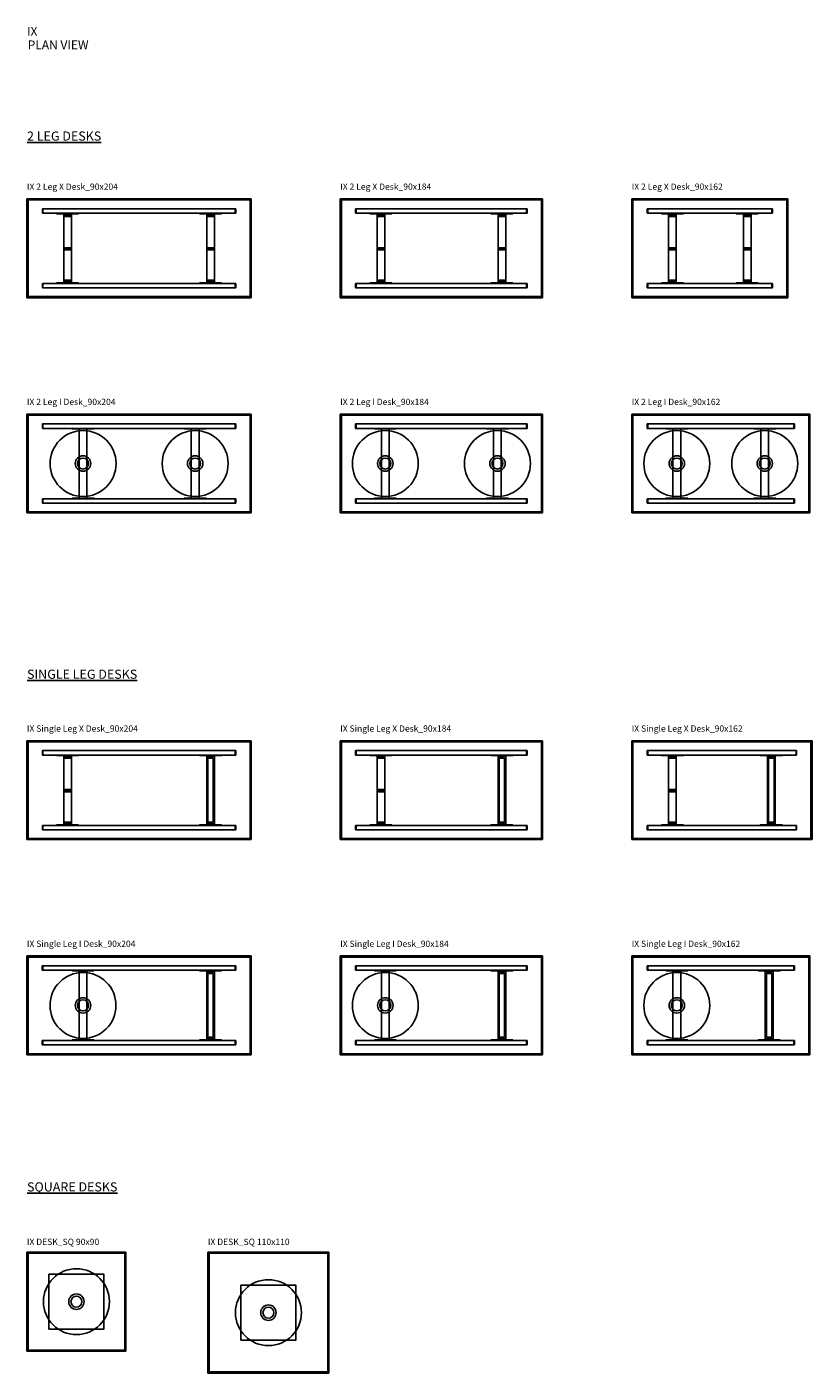
# Model space of a CAD drawing. Units: centimetres. Extents: x -646 to 6700, y -2283 to 1081.
# Drawn here: x 38 to 752, y -161 to 1065 of the extents above; entities that cross this region are included whole.
import ezdxf

# ---------------------------------------------------------------- set-up
doc = ezdxf.new("R2010")
doc.units = ezdxf.units.CM
for name, color, linetype in [('NURUS CODE', 7, 'Continuous'), ('NURUS FURNITURE', 7, 'Continuous'), ('NURUS TEXT', 7, 'Continuous')]:
    doc.layers.add(name, color=color, linetype=linetype)
doc.styles.add('ARIAL', font='arial.ttf')

# ---------------------------------------------------------------- blocks, each defined once
blk = doc.blocks.new('IX 2 Leg X Desk_90x204')
at = {"layer": 'NURUS FURNITURE'}
for p, q in [((-102, 90), (-102, 0)), ((102, 90), (-102, 90)), ((-102, 90), (-101, 89)), ((-101, 90), (-98.2, 90)), ((-101, 90), (-98.2, 90)), ((-101, 89), (-101, 1)), ((101, 89), (-101, 89)), ((102, 90), (101, 89)), ((101, 1), (101, 89)), ((102, 0), (102, 90)), ((-88, 81), (-88, 77)), ((-87.5, 81), (-88, 81)), ((-88, 77), (-87.5, 77)), ((-87.5, 77), (-87.5, 81)), ((-87.5, 81), (-87.5, 77)), ((87.5, 81), (-87.5, 81)), ((-87.5, 77), (87.5, 77)), ((-55, 77), (-75, 77)), ((-75, 77), (-75, 76.5)), ((-55, 77), (-75, 77)), ((-75, 77), (-75, 76.5)), ((-75, 76.5), (-55, 76.5)), ((-75, 76.5), (-55, 76.5)), ((-61.5, 77), (-68.5, 77)), ((-68.5, 77), (-68.5, 12.9)), ((-68.5, 75.5), (-68.5, 76.5)), ((-61.5, 75.5), (-68.5, 75.5)), ((-68.5, 75), (-68.5, 75.5)), ((-61.5, 75), (-68.5, 75)), ((-68.5, 74), (-68.5, 75)), ((-61.5, 74), (-68.5, 74)), ((-61.5, 12.9), (-61.5, 77)), ((-61.5, 76.5), (-61.5, 75.5)), ((-61.5, 75.5), (-61.5, 75)), ((-61.5, 75), (-61.5, 74)), ((-55, 76.5), (-55, 77)), ((-55, 76.5), (-55, 77)), ((75, 77), (55, 77)), ((55, 77), (55, 76.5)), ((75, 77), (55, 77)), ((55, 77), (55, 76.5)), ((55, 76.5), (75, 76.5)), ((55, 76.5), (75, 76.5)), ((68.5, 77), (61.5, 77)), ((61.5, 77), (61.5, 12.9)), ((61.5, 75.5), (61.5, 76.5)), ((68.5, 75.5), (61.5, 75.5)), ((61.5, 75), (61.5, 75.5)), ((68.5, 75), (61.5, 75)), ((61.5, 74), (61.5, 75)), ((68.5, 74), (61.5, 74)), ((68.5, 12.9), (68.5, 77)), ((68.5, 76.5), (68.5, 75.5)), ((68.5, 75.5), (68.5, 75)), ((68.5, 75), (68.5, 74)), ((75, 76.5), (75, 77)), ((75, 76.5), (75, 77)), ((87.5, 77), (87.5, 81)), ((87.5, 77), (87.5, 81)), ((87.5, 81), (88, 81)), ((88, 77), (87.5, 77)), ((88, 81), (88, 77)), ((-68.5, 45.5), (-61.5, 45.5)), ((-61.5, 44.5), (-68.5, 44.5)), ((-68.5, 43.5), (-61.5, 43.5)), ((61.5, 45.5), (68.5, 45.5)), ((68.5, 44.5), (61.5, 44.5)), ((61.5, 43.5), (68.5, 43.5)), ((-88, 13), (-88, 9)), ((-87.5, 13), (-88, 13)), ((-87.5, 9), (-87.5, 13)), ((-87.5, 13), (-87.5, 9)), ((87.5, 13), (-87.5, 13)), ((-75, 13), (-75, 13.5)), ((-75, 13.5), (-55, 13.5)), ((-75, 13), (-75, 13.5)), ((-75, 13.5), (-55, 13.5)), ((-55, 13), (-75, 13)), ((-55, 13), (-75, 13)), ((-68.5, 16), (-68.5, 15)), ((-61.5, 16), (-68.5, 16)), ((-61.5, 15), (-68.5, 15)), ((-68.5, 15), (-68.5, 14.5)), ((-61.5, 14.5), (-68.5, 14.5)), ((-68.5, 14.5), (-68.5, 13.5)), ((-68.5, 12.9), (-61.5, 12.9)), ((-61.5, 15), (-61.5, 16)), ((-61.5, 14.5), (-61.5, 15)), ((-61.5, 13.5), (-61.5, 14.5)), ((-55, 13.5), (-55, 13)), ((-55, 13.5), (-55, 13)), ((55, 13), (55, 13.5)), ((55, 13.5), (75, 13.5)), ((55, 13), (55, 13.5)), ((55, 13.5), (75, 13.5)), ((75, 13), (55, 13)), ((75, 13), (55, 13)), ((61.5, 16), (61.5, 15)), ((68.5, 16), (61.5, 16)), ((68.5, 15), (61.5, 15)), ((61.5, 15), (61.5, 14.5)), ((68.5, 14.5), (61.5, 14.5)), ((61.5, 14.5), (61.5, 13.5)), ((61.5, 12.9), (68.5, 12.9)), ((68.5, 15), (68.5, 16)), ((68.5, 14.5), (68.5, 15)), ((68.5, 13.5), (68.5, 14.5)), ((75, 13.5), (75, 13)), ((75, 13.5), (75, 13)), ((87.5, 9), (87.5, 13)), ((87.5, 9), (87.5, 13)), ((87.5, 13), (88, 13)), ((88, 13), (88, 9)), ((-102, 0), (-101, 1)), ((-102, 0), (102, 0)), ((-101, 1), (101, 1)), ((-88, 9), (-87.5, 9)), ((-87.5, 9), (87.5, 9)), ((88, 9), (87.5, 9)), ((101, 1), (102, 0))]:
    blk.add_line(p, q, dxfattribs=at)
blk = doc.blocks.new('IX 2 Leg X Desk_90x184')
at = {"layer": 'NURUS FURNITURE'}
for p, q in [((-92, 90), (-92, 0)), ((92, 90), (-92, 90)), ((-92, 90), (-91, 89)), ((-91, 90), (-88.2, 90)), ((-91, 90), (-88.2, 90)), ((-91, 89), (-91, 1)), ((91, 89), (-91, 89)), ((92, 90), (91, 89)), ((91, 1), (91, 89)), ((92, 0), (92, 90)), ((-78, 81), (-78, 77)), ((-77.5, 81), (-78, 81)), ((-78, 77), (-77.5, 77)), ((-77.5, 77), (-77.5, 81)), ((-77.5, 81), (-77.5, 77)), ((77.5, 81), (-77.5, 81)), ((-77.5, 77), (77.5, 77)), ((-45, 77), (-65, 77)), ((-65, 77), (-65, 76.5)), ((-45, 77), (-65, 77)), ((-65, 77), (-65, 76.5)), ((-65, 76.5), (-45, 76.5)), ((-65, 76.5), (-45, 76.5)), ((-51.5, 77), (-58.5, 77)), ((-58.5, 77), (-58.5, 12.9)), ((-58.5, 75.5), (-58.5, 76.5)), ((-51.5, 75.5), (-58.5, 75.5)), ((-58.5, 75), (-58.5, 75.5)), ((-51.5, 75), (-58.5, 75)), ((-58.5, 74), (-58.5, 75)), ((-51.5, 74), (-58.5, 74)), ((-51.5, 12.9), (-51.5, 77)), ((-51.5, 76.5), (-51.5, 75.5)), ((-51.5, 75.5), (-51.5, 75)), ((-51.5, 75), (-51.5, 74)), ((-45, 76.5), (-45, 77)), ((-45, 76.5), (-45, 77)), ((65, 77), (45, 77)), ((45, 77), (45, 76.5)), ((65, 77), (45, 77)), ((45, 77), (45, 76.5)), ((45, 76.5), (65, 76.5)), ((45, 76.5), (65, 76.5)), ((58.5, 77), (51.5, 77)), ((51.5, 77), (51.5, 12.9)), ((51.5, 75.5), (51.5, 76.5)), ((58.5, 75.5), (51.5, 75.5)), ((51.5, 75), (51.5, 75.5)), ((58.5, 75), (51.5, 75)), ((51.5, 74), (51.5, 75)), ((58.5, 74), (51.5, 74)), ((58.5, 12.9), (58.5, 77)), ((58.5, 76.5), (58.5, 75.5)), ((58.5, 75.5), (58.5, 75)), ((58.5, 75), (58.5, 74)), ((65, 76.5), (65, 77)), ((65, 76.5), (65, 77)), ((77.5, 77), (77.5, 81)), ((77.5, 77), (77.5, 81)), ((77.5, 81), (78, 81)), ((78, 77), (77.5, 77)), ((78, 81), (78, 77)), ((-58.5, 45.5), (-51.5, 45.5)), ((-51.5, 44.5), (-58.5, 44.5)), ((-58.5, 43.5), (-51.5, 43.5)), ((51.5, 45.5), (58.5, 45.5)), ((58.5, 44.5), (51.5, 44.5)), ((51.5, 43.5), (58.5, 43.5)), ((-78, 13), (-78, 9)), ((-77.5, 13), (-78, 13)), ((-77.5, 9), (-77.5, 13)), ((-77.5, 13), (-77.5, 9)), ((77.5, 13), (-77.5, 13)), ((-65, 13), (-65, 13.5)), ((-65, 13.5), (-45, 13.5)), ((-65, 13), (-65, 13.5)), ((-65, 13.5), (-45, 13.5)), ((-45, 13), (-65, 13)), ((-45, 13), (-65, 13)), ((-58.5, 16), (-58.5, 15)), ((-51.5, 16), (-58.5, 16)), ((-51.5, 15), (-58.5, 15)), ((-58.5, 15), (-58.5, 14.5)), ((-51.5, 14.5), (-58.5, 14.5)), ((-58.5, 14.5), (-58.5, 13.5)), ((-58.5, 12.9), (-51.5, 12.9)), ((-51.5, 15), (-51.5, 16)), ((-51.5, 14.5), (-51.5, 15)), ((-51.5, 13.5), (-51.5, 14.5)), ((-45, 13.5), (-45, 13)), ((-45, 13.5), (-45, 13)), ((45, 13), (45, 13.5)), ((45, 13.5), (65, 13.5)), ((45, 13), (45, 13.5)), ((45, 13.5), (65, 13.5)), ((65, 13), (45, 13)), ((65, 13), (45, 13)), ((51.5, 16), (51.5, 15)), ((58.5, 16), (51.5, 16)), ((58.5, 15), (51.5, 15)), ((51.5, 15), (51.5, 14.5)), ((58.5, 14.5), (51.5, 14.5)), ((51.5, 14.5), (51.5, 13.5)), ((51.5, 12.9), (58.5, 12.9)), ((58.5, 15), (58.5, 16)), ((58.5, 14.5), (58.5, 15)), ((58.5, 13.5), (58.5, 14.5)), ((65, 13.5), (65, 13)), ((65, 13.5), (65, 13)), ((77.5, 9), (77.5, 13)), ((77.5, 9), (77.5, 13)), ((77.5, 13), (78, 13)), ((78, 13), (78, 9)), ((-92, 0), (-91, 1)), ((-92, 0), (92, 0)), ((-91, 1), (91, 1)), ((-78, 9), (-77.5, 9)), ((-77.5, 9), (77.5, 9)), ((78, 9), (77.5, 9)), ((91, 1), (92, 0))]:
    blk.add_line(p, q, dxfattribs=at)
blk = doc.blocks.new('IX 2 Leg X Desk_90x162')
at = {"layer": 'NURUS FURNITURE'}
for p, q in [((-71, 90), (-71, 0)), ((71, 90), (-71, 90)), ((-71, 90), (-70, 89)), ((-70, 90), (-67.2, 90)), ((-70, 90), (-67.2, 90)), ((-70, 89), (-70, 1)), ((70, 89), (-70, 89)), ((71, 90), (70, 89)), ((70, 1), (70, 89)), ((71, 0), (71, 90)), ((-57, 81), (-57, 77)), ((-56.5, 81), (-57, 81)), ((-57, 77), (-56.5, 77)), ((-56.5, 77), (-56.5, 81)), ((-56.5, 81), (-56.5, 77)), ((56.5, 81), (-56.5, 81)), ((-56.5, 77), (56.5, 77)), ((-24, 77), (-44, 77)), ((-44, 77), (-44, 76.5)), ((-24, 77), (-44, 77)), ((-44, 77), (-44, 76.5)), ((-44, 76.5), (-24, 76.5)), ((-44, 76.5), (-24, 76.5)), ((-30.5, 77), (-37.5, 77)), ((-37.5, 77), (-37.5, 12.9)), ((-37.5, 75.5), (-37.5, 76.5)), ((-30.5, 75.5), (-37.5, 75.5)), ((-37.5, 75), (-37.5, 75.5)), ((-30.5, 75), (-37.5, 75)), ((-37.5, 74), (-37.5, 75)), ((-30.5, 74), (-37.5, 74)), ((-30.5, 12.9), (-30.5, 77)), ((-30.5, 76.5), (-30.5, 75.5)), ((-30.5, 75.5), (-30.5, 75)), ((-30.5, 75), (-30.5, 74)), ((-24, 76.5), (-24, 77)), ((-24, 76.5), (-24, 77)), ((44, 77), (24, 77)), ((24, 77), (24, 76.5)), ((44, 77), (24, 77)), ((24, 77), (24, 76.5)), ((24, 76.5), (44, 76.5)), ((24, 76.5), (44, 76.5)), ((37.5, 77), (30.5, 77)), ((30.5, 77), (30.5, 12.9)), ((30.5, 75.5), (30.5, 76.5)), ((37.5, 75.5), (30.5, 75.5)), ((30.5, 75), (30.5, 75.5)), ((37.5, 75), (30.5, 75)), ((30.5, 74), (30.5, 75)), ((37.5, 74), (30.5, 74)), ((37.5, 12.9), (37.5, 77)), ((37.5, 76.5), (37.5, 75.5)), ((37.5, 75.5), (37.5, 75)), ((37.5, 75), (37.5, 74)), ((44, 76.5), (44, 77)), ((44, 76.5), (44, 77)), ((56.5, 77), (56.5, 81)), ((56.5, 77), (56.5, 81)), ((56.5, 81), (57, 81)), ((57, 77), (56.5, 77)), ((57, 81), (57, 77)), ((-37.5, 45.5), (-30.5, 45.5)), ((-30.5, 44.5), (-37.5, 44.5)), ((-37.5, 43.5), (-30.5, 43.5)), ((30.5, 45.5), (37.5, 45.5)), ((37.5, 44.5), (30.5, 44.5)), ((30.5, 43.5), (37.5, 43.5)), ((-57, 13), (-57, 9)), ((-56.5, 13), (-57, 13)), ((-56.5, 9), (-56.5, 13)), ((-56.5, 13), (-56.5, 9)), ((56.5, 13), (-56.5, 13)), ((-44, 13), (-44, 13.5)), ((-44, 13.5), (-24, 13.5)), ((-44, 13), (-44, 13.5)), ((-44, 13.5), (-24, 13.5)), ((-24, 13), (-44, 13)), ((-24, 13), (-44, 13)), ((-37.5, 16), (-37.5, 15)), ((-30.5, 16), (-37.5, 16)), ((-30.5, 15), (-37.5, 15)), ((-37.5, 15), (-37.5, 14.5)), ((-30.5, 14.5), (-37.5, 14.5)), ((-37.5, 14.5), (-37.5, 13.5)), ((-37.5, 12.9), (-30.5, 12.9)), ((-30.5, 15), (-30.5, 16)), ((-30.5, 14.5), (-30.5, 15)), ((-30.5, 13.5), (-30.5, 14.5)), ((-24, 13.5), (-24, 13)), ((-24, 13.5), (-24, 13)), ((24, 13), (24, 13.5)), ((24, 13.5), (44, 13.5)), ((24, 13), (24, 13.5)), ((24, 13.5), (44, 13.5)), ((44, 13), (24, 13)), ((44, 13), (24, 13)), ((30.5, 16), (30.5, 15)), ((37.5, 16), (30.5, 16)), ((37.5, 15), (30.5, 15)), ((30.5, 15), (30.5, 14.5)), ((37.5, 14.5), (30.5, 14.5)), ((30.5, 14.5), (30.5, 13.5)), ((30.5, 12.9), (37.5, 12.9)), ((37.5, 15), (37.5, 16)), ((37.5, 14.5), (37.5, 15)), ((37.5, 13.5), (37.5, 14.5)), ((44, 13.5), (44, 13)), ((44, 13.5), (44, 13)), ((56.5, 9), (56.5, 13)), ((56.5, 9), (56.5, 13)), ((56.5, 13), (57, 13)), ((57, 13), (57, 9)), ((-71, 0), (-70, 1)), ((-71, 0), (71, 0)), ((-70, 1), (70, 1)), ((-57, 9), (-56.5, 9)), ((-56.5, 9), (56.5, 9)), ((57, 9), (56.5, 9)), ((70, 1), (71, 0))]:
    blk.add_line(p, q, dxfattribs=at)
blk = doc.blocks.new('IX 2 Leg I Desk_90x204')
at = {"layer": 'NURUS FURNITURE'}
for p, q in [((-102, 90), (-102, 0)), ((102, 90), (-102, 90)), ((-102, 90), (-101, 89)), ((-101, 90), (-98.2, 90)), ((-101, 90), (-98.2, 90)), ((-101, 89), (-101, 1)), ((101, 89), (-101, 89)), ((102, 90), (101, 89)), ((101, 1), (101, 89)), ((102, 0), (102, 90)), ((-88, 81), (-88, 77)), ((-87.5, 81), (-88, 81)), ((-88, 77), (-87.5, 77)), ((-87.5, 77), (-87.5, 81)), ((-87.5, 81), (-87.5, 77)), ((87.5, 81), (-87.5, 81)), ((-87.5, 77), (87.5, 77)), ((-41, 77), (-61, 77)), ((-61, 77), (-61, 76.5)), ((-41, 77), (-61, 77)), ((-61, 77), (-61, 76.5)), ((-61, 76.5), (-41, 76.5)), ((-61, 76.5), (-41, 76.5)), ((-54.5, 76.5), (-47.5, 76.5)), ((-54.5, 13.5), (-54.5, 76.5)), ((-54.5, 76.5), (-47.5, 76.5)), ((-54.5, 13.5), (-54.5, 76.5)), ((-47.5, 76.5), (-47.5, 13.5)), ((-47.5, 76.5), (-47.5, 13.5)), ((-41, 76.5), (-41, 77)), ((-41, 76.5), (-41, 77)), ((61, 77), (41, 77)), ((41, 77), (41, 76.5)), ((61, 77), (41, 77)), ((41, 77), (41, 76.5)), ((41, 76.5), (61, 76.5)), ((41, 76.5), (61, 76.5)), ((47.5, 76.5), (54.5, 76.5)), ((47.5, 13.5), (47.5, 76.5)), ((47.5, 76.5), (54.5, 76.5)), ((47.5, 13.5), (47.5, 76.5)), ((54.5, 76.5), (54.5, 13.5)), ((54.5, 76.5), (54.5, 13.5)), ((61, 76.5), (61, 77)), ((61, 76.5), (61, 77)), ((87.5, 77), (87.5, 81)), ((87.5, 77), (87.5, 81)), ((87.5, 81), (88, 81)), ((88, 77), (87.5, 77)), ((88, 81), (88, 77)), ((-88, 13), (-88, 9)), ((-87.5, 13), (-88, 13)), ((-87.5, 9), (-87.5, 13)), ((-87.5, 13), (-87.5, 9)), ((87.5, 13), (-87.5, 13)), ((-41, 13.5), (-61, 13.5)), ((-61, 13.5), (-61, 13)), ((-41, 13.5), (-61, 13.5)), ((-61, 13.5), (-61, 13)), ((-61, 13), (-41, 13)), ((-61, 13), (-41, 13)), ((-47.5, 13.5), (-54.5, 13.5)), ((-47.5, 13.5), (-54.5, 13.5)), ((-41, 13), (-41, 13.5)), ((-41, 13), (-41, 13.5)), ((61, 13.5), (41, 13.5)), ((41, 13.5), (41, 13)), ((61, 13.5), (41, 13.5)), ((41, 13.5), (41, 13)), ((41, 13), (61, 13)), ((41, 13), (61, 13)), ((54.5, 13.5), (47.5, 13.5)), ((54.5, 13.5), (47.5, 13.5)), ((61, 13), (61, 13.5)), ((61, 13), (61, 13.5)), ((87.5, 9), (87.5, 13)), ((87.5, 9), (87.5, 13)), ((87.5, 13), (88, 13)), ((88, 13), (88, 9)), ((-102, 0), (-101, 1)), ((-102, 0), (102, 0)), ((-101, 1), (101, 1)), ((-88, 9), (-87.5, 9)), ((-87.5, 9), (87.5, 9)), ((88, 9), (87.5, 9)), ((101, 1), (102, 0))]:
    blk.add_line(p, q, dxfattribs=at)
for centre, radius in [((-51, 45), 30), ((51, 45), 30), ((-51, 45), 7), ((-51, 45), 5), ((51, 45), 7), ((51, 45), 5)]:
    blk.add_circle(centre, radius, dxfattribs=at)
blk = doc.blocks.new('IX 2 Leg I Desk_90x184')
at = {"layer": 'NURUS FURNITURE'}
for p, q in [((-92, 90), (-92, 0)), ((92, 90), (-92, 90)), ((-92, 90), (-91, 89)), ((-91, 90), (-88.2, 90)), ((-91, 90), (-88.2, 90)), ((-91, 89), (-91, 1)), ((91, 89), (-91, 89)), ((92, 90), (91, 89)), ((91, 1), (91, 89)), ((92, 0), (92, 90)), ((-78, 81), (-78, 77)), ((-77.5, 81), (-78, 81)), ((-78, 77), (-77.5, 77)), ((-77.5, 77), (-77.5, 81)), ((-77.5, 81), (-77.5, 77)), ((77.5, 81), (-77.5, 81)), ((-77.5, 77), (77.5, 77)), ((-41, 77), (-61, 77)), ((-61, 77), (-61, 76.5)), ((-41, 77), (-61, 77)), ((-61, 77), (-61, 76.5)), ((-61, 76.5), (-41, 76.5)), ((-61, 76.5), (-41, 76.5)), ((-54.5, 76.5), (-47.5, 76.5)), ((-54.5, 13.5), (-54.5, 76.5)), ((-54.5, 76.5), (-47.5, 76.5)), ((-54.5, 13.5), (-54.5, 76.5)), ((-47.5, 76.5), (-47.5, 13.5)), ((-47.5, 76.5), (-47.5, 13.5)), ((-41, 76.5), (-41, 77)), ((-41, 76.5), (-41, 77)), ((61, 77), (41, 77)), ((41, 77), (41, 76.5)), ((61, 77), (41, 77)), ((41, 77), (41, 76.5)), ((41, 76.5), (61, 76.5)), ((41, 76.5), (61, 76.5)), ((47.5, 76.5), (54.5, 76.5)), ((47.5, 13.5), (47.5, 76.5)), ((47.5, 76.5), (54.5, 76.5)), ((47.5, 13.5), (47.5, 76.5)), ((54.5, 76.5), (54.5, 13.5)), ((54.5, 76.5), (54.5, 13.5)), ((61, 76.5), (61, 77)), ((61, 76.5), (61, 77)), ((77.5, 77), (77.5, 81)), ((77.5, 77), (77.5, 81)), ((77.5, 81), (78, 81)), ((78, 77), (77.5, 77)), ((78, 81), (78, 77)), ((-78, 13), (-78, 9)), ((-77.5, 13), (-78, 13)), ((-77.5, 9), (-77.5, 13)), ((-77.5, 13), (-77.5, 9)), ((77.5, 13), (-77.5, 13)), ((-41, 13.5), (-61, 13.5)), ((-61, 13.5), (-61, 13)), ((-41, 13.5), (-61, 13.5)), ((-61, 13.5), (-61, 13)), ((-61, 13), (-41, 13)), ((-61, 13), (-41, 13)), ((-47.5, 13.5), (-54.5, 13.5)), ((-47.5, 13.5), (-54.5, 13.5)), ((-41, 13), (-41, 13.5)), ((-41, 13), (-41, 13.5)), ((61, 13.5), (41, 13.5)), ((41, 13.5), (41, 13)), ((61, 13.5), (41, 13.5)), ((41, 13.5), (41, 13)), ((41, 13), (61, 13)), ((41, 13), (61, 13)), ((54.5, 13.5), (47.5, 13.5)), ((54.5, 13.5), (47.5, 13.5)), ((61, 13), (61, 13.5)), ((61, 13), (61, 13.5)), ((77.5, 9), (77.5, 13)), ((77.5, 9), (77.5, 13)), ((77.5, 13), (78, 13)), ((78, 13), (78, 9)), ((-92, 0), (-91, 1)), ((-92, 0), (92, 0)), ((-91, 1), (91, 1)), ((-78, 9), (-77.5, 9)), ((-77.5, 9), (77.5, 9)), ((78, 9), (77.5, 9)), ((91, 1), (92, 0))]:
    blk.add_line(p, q, dxfattribs=at)
for centre, radius in [((-51, 45), 30), ((51, 45), 30), ((-51, 45), 7), ((-51, 45), 5), ((51, 45), 7), ((51, 45), 5)]:
    blk.add_circle(centre, radius, dxfattribs=at)
blk = doc.blocks.new('IX 2 Leg I Desk_90x162')
at = {"layer": 'NURUS FURNITURE'}
for p, q in [((-81, 90), (-81, 0)), ((81, 90), (-81, 90)), ((-81, 90), (-80, 89)), ((-80, 90), (-77.2, 90)), ((-80, 90), (-77.2, 90)), ((-80, 89), (-80, 1)), ((80, 89), (-80, 89)), ((81, 90), (80, 89)), ((80, 1), (80, 89)), ((81, 0), (81, 90)), ((-67, 81), (-67, 77)), ((-66.5, 81), (-67, 81)), ((-67, 77), (-66.5, 77)), ((-66.5, 77), (-66.5, 81)), ((-66.5, 81), (-66.5, 77)), ((66.5, 81), (-66.5, 81)), ((-66.5, 77), (66.5, 77)), ((-30, 77), (-50, 77)), ((-50, 77), (-50, 76.5)), ((-30, 77), (-50, 77)), ((-50, 77), (-50, 76.5)), ((-50, 76.5), (-30, 76.5)), ((-50, 76.5), (-30, 76.5)), ((-43.5, 76.5), (-36.5, 76.5)), ((-43.5, 13.5), (-43.5, 76.5)), ((-43.5, 76.5), (-36.5, 76.5)), ((-43.5, 13.5), (-43.5, 76.5)), ((-36.5, 76.5), (-36.5, 13.5)), ((-36.5, 76.5), (-36.5, 13.5)), ((-30, 76.5), (-30, 77)), ((-30, 76.5), (-30, 77)), ((50, 77), (30, 77)), ((30, 77), (30, 76.5)), ((50, 77), (30, 77)), ((30, 77), (30, 76.5)), ((30, 76.5), (50, 76.5)), ((30, 76.5), (50, 76.5)), ((36.5, 76.5), (43.5, 76.5)), ((36.5, 13.5), (36.5, 76.5)), ((36.5, 76.5), (43.5, 76.5)), ((36.5, 13.5), (36.5, 76.5)), ((43.5, 76.5), (43.5, 13.5)), ((43.5, 76.5), (43.5, 13.5)), ((50, 76.5), (50, 77)), ((50, 76.5), (50, 77)), ((66.5, 77), (66.5, 81)), ((66.5, 77), (66.5, 81)), ((66.5, 81), (67, 81)), ((67, 77), (66.5, 77)), ((67, 81), (67, 77)), ((-67, 13), (-67, 9)), ((-66.5, 13), (-67, 13)), ((-66.5, 9), (-66.5, 13)), ((-66.5, 13), (-66.5, 9)), ((66.5, 13), (-66.5, 13)), ((-30, 13.5), (-50, 13.5)), ((-50, 13.5), (-50, 13)), ((-30, 13.5), (-50, 13.5)), ((-50, 13.5), (-50, 13)), ((-50, 13), (-30, 13)), ((-50, 13), (-30, 13)), ((-36.5, 13.5), (-43.5, 13.5)), ((-36.5, 13.5), (-43.5, 13.5)), ((-30, 13), (-30, 13.5)), ((-30, 13), (-30, 13.5)), ((50, 13.5), (30, 13.5)), ((30, 13.5), (30, 13)), ((50, 13.5), (30, 13.5)), ((30, 13.5), (30, 13)), ((30, 13), (50, 13)), ((30, 13), (50, 13)), ((43.5, 13.5), (36.5, 13.5)), ((43.5, 13.5), (36.5, 13.5)), ((50, 13), (50, 13.5)), ((50, 13), (50, 13.5)), ((66.5, 9), (66.5, 13)), ((66.5, 9), (66.5, 13)), ((66.5, 13), (67, 13)), ((67, 13), (67, 9)), ((-81, 0), (-80, 1)), ((-81, 0), (81, 0)), ((-80, 1), (80, 1)), ((-67, 9), (-66.5, 9)), ((-66.5, 9), (66.5, 9)), ((67, 9), (66.5, 9)), ((80, 1), (81, 0))]:
    blk.add_line(p, q, dxfattribs=at)
for centre, radius in [((-40, 45), 30), ((40, 45), 30), ((-40, 45), 7), ((-40, 45), 5), ((40, 45), 7), ((40, 45), 5)]:
    blk.add_circle(centre, radius, dxfattribs=at)
blk = doc.blocks.new('IX SHORT DESK_90')
at = {"layer": 'NURUS FURNITURE'}
for p, q in [((6.5, 63.5), (13.5, 63.5)), ((6.5, 0.5), (6.5, 63.5)), ((6.5, 62.5), (13.5, 62.5)), ((13.5, 63.5), (13.5, 0.5)), ((7.5, 61), (12.5, 61)), ((7.5, 3), (7.5, 61)), ((12.5, 61), (12.5, 3)), ((13.5, 1.5), (6.5, 1.5)), ((13.5, 0.5), (6.5, 0.5)), ((12.5, 3), (7.5, 3))]:
    blk.add_line(p, q, dxfattribs=at)
for points in [[(20, 64), (0, 64), (0, 63.5), (20, 63.5)], [(20, 0.5), (0, 0.5), (0, 0), (20, 0)]]:
    blk.add_lwpolyline(points, close=True, dxfattribs=at)
blk = doc.blocks.new('IX Single Leg X Desk_90x204')
at = {"layer": 'NURUS FURNITURE'}
for p, q in [((-102, 90), (-102, 0)), ((102, 90), (-102, 90)), ((-102, 90), (-101, 89)), ((-101, 90), (-98.2, 90)), ((-101, 90), (-98.2, 90)), ((-101, 89), (-101, 1)), ((101, 89), (-101, 89)), ((102, 90), (101, 89)), ((101, 1), (101, 89)), ((102, 0), (102, 90)), ((-88, 81), (-88, 77)), ((-87.5, 81), (-88, 81)), ((-88, 77), (-87.5, 77)), ((-87.5, 77), (-87.5, 81)), ((-87.5, 81), (-87.5, 77)), ((87.5, 81), (-87.5, 81)), ((-87.5, 77), (87.5, 77)), ((-55, 77), (-75, 77)), ((-75, 77), (-75, 76.5)), ((-55, 77), (-75, 77)), ((-75, 77), (-75, 76.5)), ((-75, 76.5), (-55, 76.5)), ((-75, 76.5), (-55, 76.5)), ((-61.5, 77), (-68.5, 77)), ((-68.5, 77), (-68.5, 12.9)), ((-68.5, 75.5), (-68.5, 76.5)), ((-61.5, 75.5), (-68.5, 75.5)), ((-68.5, 75), (-68.5, 75.5)), ((-61.5, 75), (-68.5, 75)), ((-68.5, 74), (-68.5, 75)), ((-61.5, 74), (-68.5, 74)), ((-61.5, 12.9), (-61.5, 77)), ((-61.5, 76.5), (-61.5, 75.5)), ((-61.5, 75.5), (-61.5, 75)), ((-61.5, 75), (-61.5, 74)), ((-55, 76.5), (-55, 77)), ((-55, 76.5), (-55, 77)), ((87.5, 77), (87.5, 81)), ((87.5, 77), (87.5, 81)), ((87.5, 81), (88, 81)), ((88, 77), (87.5, 77)), ((88, 81), (88, 77)), ((-68.5, 45.5), (-61.5, 45.5)), ((-61.5, 44.5), (-68.5, 44.5)), ((-68.5, 43.5), (-61.5, 43.5)), ((-88, 13), (-88, 9)), ((-87.5, 13), (-88, 13)), ((-87.5, 9), (-87.5, 13)), ((-87.5, 13), (-87.5, 9)), ((87.5, 13), (-87.5, 13)), ((-75, 13), (-75, 13.5)), ((-75, 13.5), (-55, 13.5)), ((-75, 13), (-75, 13.5)), ((-75, 13.5), (-55, 13.5)), ((-55, 13), (-75, 13)), ((-55, 13), (-75, 13)), ((-68.5, 16), (-68.5, 15)), ((-61.5, 16), (-68.5, 16)), ((-61.5, 15), (-68.5, 15)), ((-68.5, 15), (-68.5, 14.5)), ((-61.5, 14.5), (-68.5, 14.5)), ((-68.5, 14.5), (-68.5, 13.5)), ((-68.5, 12.9), (-61.5, 12.9)), ((-61.5, 15), (-61.5, 16)), ((-61.5, 14.5), (-61.5, 15)), ((-61.5, 13.5), (-61.5, 14.5)), ((-55, 13.5), (-55, 13)), ((-55, 13.5), (-55, 13)), ((87.5, 9), (87.5, 13)), ((87.5, 9), (87.5, 13)), ((87.5, 13), (88, 13)), ((88, 13), (88, 9)), ((-102, 0), (-101, 1)), ((-102, 0), (102, 0)), ((-101, 1), (101, 1)), ((-88, 9), (-87.5, 9)), ((-87.5, 9), (87.5, 9)), ((88, 9), (87.5, 9)), ((101, 1), (102, 0))]:
    blk.add_line(p, q, dxfattribs=at)
blk.add_blockref('IX SHORT DESK_90', (55, 13), dxfattribs=at)
blk = doc.blocks.new('IX Single Leg X Desk_90x184')
at = {"layer": 'NURUS FURNITURE'}
for p, q in [((-92, 90), (-92, 0)), ((92, 90), (-92, 90)), ((-92, 90), (-91, 89)), ((-91, 90), (-88.2, 90)), ((-91, 90), (-88.2, 90)), ((-91, 89), (-91, 1)), ((91, 89), (-91, 89)), ((92, 90), (91, 89)), ((91, 1), (91, 89)), ((92, 0), (92, 90)), ((-78, 81), (-78, 77)), ((-77.5, 81), (-78, 81)), ((-78, 77), (-77.5, 77)), ((-77.5, 77), (-77.5, 81)), ((-77.5, 81), (-77.5, 77)), ((77.5, 81), (-77.5, 81)), ((-77.5, 77), (77.5, 77)), ((-45, 77), (-65, 77)), ((-65, 77), (-65, 76.5)), ((-45, 77), (-65, 77)), ((-65, 77), (-65, 76.5)), ((-65, 76.5), (-45, 76.5)), ((-65, 76.5), (-45, 76.5)), ((-51.5, 77), (-58.5, 77)), ((-58.5, 77), (-58.5, 12.9)), ((-58.5, 75.5), (-58.5, 76.5)), ((-51.5, 75.5), (-58.5, 75.5)), ((-58.5, 75), (-58.5, 75.5)), ((-51.5, 75), (-58.5, 75)), ((-58.5, 74), (-58.5, 75)), ((-51.5, 74), (-58.5, 74)), ((-51.5, 12.9), (-51.5, 77)), ((-51.5, 76.5), (-51.5, 75.5)), ((-51.5, 75.5), (-51.5, 75)), ((-51.5, 75), (-51.5, 74)), ((-45, 76.5), (-45, 77)), ((-45, 76.5), (-45, 77)), ((77.5, 77), (77.5, 81)), ((77.5, 77), (77.5, 81)), ((77.5, 81), (78, 81)), ((78, 77), (77.5, 77)), ((78, 81), (78, 77)), ((-58.5, 45.5), (-51.5, 45.5)), ((-51.5, 44.5), (-58.5, 44.5)), ((-58.5, 43.5), (-51.5, 43.5)), ((-78, 13), (-78, 9)), ((-77.5, 13), (-78, 13)), ((-77.5, 9), (-77.5, 13)), ((-77.5, 13), (-77.5, 9)), ((77.5, 13), (-77.5, 13)), ((-65, 13), (-65, 13.5)), ((-65, 13.5), (-45, 13.5)), ((-65, 13), (-65, 13.5)), ((-65, 13.5), (-45, 13.5)), ((-45, 13), (-65, 13)), ((-45, 13), (-65, 13)), ((-58.5, 16), (-58.5, 15)), ((-51.5, 16), (-58.5, 16)), ((-51.5, 15), (-58.5, 15)), ((-58.5, 15), (-58.5, 14.5)), ((-51.5, 14.5), (-58.5, 14.5)), ((-58.5, 14.5), (-58.5, 13.5)), ((-58.5, 12.9), (-51.5, 12.9)), ((-51.5, 15), (-51.5, 16)), ((-51.5, 14.5), (-51.5, 15)), ((-51.5, 13.5), (-51.5, 14.5)), ((-45, 13.5), (-45, 13)), ((-45, 13.5), (-45, 13)), ((77.5, 9), (77.5, 13)), ((77.5, 9), (77.5, 13)), ((77.5, 13), (78, 13)), ((78, 13), (78, 9)), ((-92, 0), (-91, 1)), ((-92, 0), (92, 0)), ((-91, 1), (91, 1)), ((-78, 9), (-77.5, 9)), ((-77.5, 9), (77.5, 9)), ((78, 9), (77.5, 9)), ((91, 1), (92, 0))]:
    blk.add_line(p, q, dxfattribs=at)
blk.add_blockref('IX SHORT DESK_90', (45, 13), dxfattribs=at)
blk = doc.blocks.new('IX Single Leg X Desk_90x162')
at = {"layer": 'NURUS FURNITURE'}
for p, q in [((-82, 90), (-82, 0)), ((82, 90), (-82, 90)), ((-82, 90), (-81, 89)), ((-81, 90), (-78.2, 90)), ((-81, 90), (-78.2, 90)), ((-81, 89), (-81, 1)), ((81, 89), (-81, 89)), ((82, 90), (81, 89)), ((81, 1), (81, 89)), ((82, 0), (82, 90)), ((-68, 81), (-68, 77)), ((-67.5, 81), (-68, 81)), ((-68, 77), (-67.5, 77)), ((-67.5, 77), (-67.5, 81)), ((-67.5, 81), (-67.5, 77)), ((67.5, 81), (-67.5, 81)), ((-67.5, 77), (67.5, 77)), ((-35, 77), (-55, 77)), ((-55, 77), (-55, 76.5)), ((-35, 77), (-55, 77)), ((-55, 77), (-55, 76.5)), ((-55, 76.5), (-35, 76.5)), ((-55, 76.5), (-35, 76.5)), ((-41.5, 77), (-48.5, 77)), ((-48.5, 77), (-48.5, 12.9)), ((-48.5, 75.5), (-48.5, 76.5)), ((-41.5, 75.5), (-48.5, 75.5)), ((-48.5, 75), (-48.5, 75.5)), ((-41.5, 75), (-48.5, 75)), ((-48.5, 74), (-48.5, 75)), ((-41.5, 74), (-48.5, 74)), ((-41.5, 12.9), (-41.5, 77)), ((-41.5, 76.5), (-41.5, 75.5)), ((-41.5, 75.5), (-41.5, 75)), ((-41.5, 75), (-41.5, 74)), ((-35, 76.5), (-35, 77)), ((-35, 76.5), (-35, 77)), ((67.5, 77), (67.5, 81)), ((67.5, 77), (67.5, 81)), ((67.5, 81), (68, 81)), ((68, 77), (67.5, 77)), ((68, 81), (68, 77)), ((-48.5, 45.5), (-41.5, 45.5)), ((-41.5, 44.5), (-48.5, 44.5)), ((-48.5, 43.5), (-41.5, 43.5)), ((-68, 13), (-68, 9)), ((-67.5, 13), (-68, 13)), ((-67.5, 9), (-67.5, 13)), ((-67.5, 13), (-67.5, 9)), ((67.5, 13), (-67.5, 13)), ((-55, 13), (-55, 13.5)), ((-55, 13.5), (-35, 13.5)), ((-55, 13), (-55, 13.5)), ((-55, 13.5), (-35, 13.5)), ((-35, 13), (-55, 13)), ((-35, 13), (-55, 13)), ((-48.5, 16), (-48.5, 15)), ((-41.5, 16), (-48.5, 16)), ((-41.5, 15), (-48.5, 15)), ((-48.5, 15), (-48.5, 14.5)), ((-41.5, 14.5), (-48.5, 14.5)), ((-48.5, 14.5), (-48.5, 13.5)), ((-48.5, 12.9), (-41.5, 12.9)), ((-41.5, 15), (-41.5, 16)), ((-41.5, 14.5), (-41.5, 15)), ((-41.5, 13.5), (-41.5, 14.5)), ((-35, 13.5), (-35, 13)), ((-35, 13.5), (-35, 13)), ((67.5, 9), (67.5, 13)), ((67.5, 9), (67.5, 13)), ((67.5, 13), (68, 13)), ((68, 13), (68, 9)), ((-82, 0), (-81, 1)), ((-82, 0), (82, 0)), ((-81, 1), (81, 1)), ((-68, 9), (-67.5, 9)), ((-67.5, 9), (67.5, 9)), ((68, 9), (67.5, 9)), ((81, 1), (82, 0))]:
    blk.add_line(p, q, dxfattribs=at)
blk.add_blockref('IX SHORT DESK_90', (35, 13), dxfattribs=at)
blk = doc.blocks.new('IX Single Leg I Desk_90x204')
at = {"layer": 'NURUS FURNITURE'}
for p, q in [((-96.9, 90), (-96.9, 0)), ((107.1, 90), (-96.9, 90)), ((-96.9, 90), (-95.9, 89)), ((-95.9, 90), (-93.1, 90)), ((-95.9, 90), (-93.1, 90)), ((-95.9, 89), (-95.9, 1)), ((106.1, 89), (-95.9, 89)), ((107.1, 90), (106.1, 89)), ((106.1, 1), (106.1, 89)), ((107.1, 0), (107.1, 90)), ((-82.9, 81), (-82.9, 77)), ((-82.4, 81), (-82.9, 81)), ((-82.9, 77), (-82.4, 77)), ((-82.4, 77), (-82.4, 81)), ((-82.4, 81), (-82.4, 77)), ((92.6, 81), (-82.4, 81)), ((-82.4, 77), (92.6, 77)), ((-35.9, 77), (-55.9, 77)), ((-55.9, 77), (-55.9, 76.5)), ((-35.9, 77), (-55.9, 77)), ((-55.9, 77), (-55.9, 76.5)), ((-55.9, 76.5), (-35.9, 76.5)), ((-55.9, 76.5), (-35.9, 76.5)), ((-49.4, 76.5), (-42.4, 76.5)), ((-49.4, 13.5), (-49.4, 76.5)), ((-49.4, 76.5), (-42.4, 76.5)), ((-49.4, 13.5), (-49.4, 76.5)), ((-42.4, 76.5), (-42.4, 13.5)), ((-42.4, 76.5), (-42.4, 13.5)), ((-35.9, 76.5), (-35.9, 77)), ((-35.9, 76.5), (-35.9, 77)), ((92.6, 77), (92.6, 81)), ((92.6, 77), (92.6, 81)), ((92.6, 81), (93.1, 81)), ((93.1, 77), (92.6, 77)), ((93.1, 81), (93.1, 77)), ((-82.9, 13), (-82.9, 9)), ((-82.4, 13), (-82.9, 13)), ((-82.4, 9), (-82.4, 13)), ((-82.4, 13), (-82.4, 9)), ((92.6, 13), (-82.4, 13)), ((-35.9, 13.5), (-55.9, 13.5)), ((-55.9, 13.5), (-55.9, 13)), ((-35.9, 13.5), (-55.9, 13.5)), ((-55.9, 13.5), (-55.9, 13)), ((-55.9, 13), (-35.9, 13)), ((-55.9, 13), (-35.9, 13)), ((-42.4, 13.5), (-49.4, 13.5)), ((-42.4, 13.5), (-49.4, 13.5)), ((-35.9, 13), (-35.9, 13.5)), ((-35.9, 13), (-35.9, 13.5)), ((92.6, 9), (92.6, 13)), ((92.6, 9), (92.6, 13)), ((92.6, 13), (93.1, 13)), ((93.1, 13), (93.1, 9)), ((-96.9, 0), (-95.9, 1)), ((-96.9, 0), (107.1, 0)), ((-95.9, 1), (106.1, 1)), ((-82.9, 9), (-82.4, 9)), ((-82.4, 9), (92.6, 9)), ((93.1, 9), (92.6, 9)), ((106.1, 1), (107.1, 0))]:
    blk.add_line(p, q, dxfattribs=at)
for radius in [30, 7, 5]:
    blk.add_circle((-45.9, 45), radius, dxfattribs=at)
blk.add_blockref('IX SHORT DESK_90', (60.1, 13), dxfattribs=at)
blk = doc.blocks.new('IX Single Leg I Desk_90x184')
at = {"layer": 'NURUS FURNITURE'}
for p, q in [((-92, 90), (-92, 0)), ((92, 90), (-92, 90)), ((-92, 90), (-91, 89)), ((-91, 90), (-88.2, 90)), ((-91, 90), (-88.2, 90)), ((-91, 89), (-91, 1)), ((91, 89), (-91, 89)), ((92, 90), (91, 89)), ((91, 1), (91, 89)), ((92, 0), (92, 90)), ((-78, 81), (-78, 77)), ((-77.5, 81), (-78, 81)), ((-78, 77), (-77.5, 77)), ((-77.5, 77), (-77.5, 81)), ((-77.5, 81), (-77.5, 77)), ((77.5, 81), (-77.5, 81)), ((-77.5, 77), (77.5, 77)), ((-41, 77), (-61, 77)), ((-61, 77), (-61, 76.5)), ((-41, 77), (-61, 77)), ((-61, 77), (-61, 76.5)), ((-61, 76.5), (-41, 76.5)), ((-61, 76.5), (-41, 76.5)), ((-54.5, 76.5), (-47.5, 76.5)), ((-54.5, 13.5), (-54.5, 76.5)), ((-54.5, 76.5), (-47.5, 76.5)), ((-54.5, 13.5), (-54.5, 76.5)), ((-47.5, 76.5), (-47.5, 13.5)), ((-47.5, 76.5), (-47.5, 13.5)), ((-41, 76.5), (-41, 77)), ((-41, 76.5), (-41, 77)), ((77.5, 77), (77.5, 81)), ((77.5, 77), (77.5, 81)), ((77.5, 81), (78, 81)), ((78, 77), (77.5, 77)), ((78, 81), (78, 77)), ((-78, 13), (-78, 9)), ((-77.5, 13), (-78, 13)), ((-77.5, 9), (-77.5, 13)), ((-77.5, 13), (-77.5, 9)), ((77.5, 13), (-77.5, 13)), ((-41, 13.5), (-61, 13.5)), ((-61, 13.5), (-61, 13)), ((-41, 13.5), (-61, 13.5)), ((-61, 13.5), (-61, 13)), ((-61, 13), (-41, 13)), ((-61, 13), (-41, 13)), ((-47.5, 13.5), (-54.5, 13.5)), ((-47.5, 13.5), (-54.5, 13.5)), ((-41, 13), (-41, 13.5)), ((-41, 13), (-41, 13.5)), ((77.5, 9), (77.5, 13)), ((77.5, 9), (77.5, 13)), ((77.5, 13), (78, 13)), ((78, 13), (78, 9)), ((-92, 0), (-91, 1)), ((-92, 0), (92, 0)), ((-91, 1), (91, 1)), ((-78, 9), (-77.5, 9)), ((-77.5, 9), (77.5, 9)), ((78, 9), (77.5, 9)), ((91, 1), (92, 0))]:
    blk.add_line(p, q, dxfattribs=at)
for radius in [30, 7, 5]:
    blk.add_circle((-51, 45), radius, dxfattribs=at)
blk.add_blockref('IX SHORT DESK_90', (45, 13), dxfattribs=at)
blk = doc.blocks.new('IX Single Leg I Desk_90x162')
at = {"layer": 'NURUS FURNITURE'}
for p, q in [((-81, 90), (-81, 0)), ((81, 90), (-81, 90)), ((-81, 90), (-80, 89)), ((-80, 90), (-77.2, 90)), ((-80, 90), (-77.2, 90)), ((-80, 89), (-80, 1)), ((80, 89), (-80, 89)), ((81, 90), (80, 89)), ((80, 1), (80, 89)), ((81, 0), (81, 90)), ((-67, 81), (-67, 77)), ((-66.5, 81), (-67, 81)), ((-67, 77), (-66.5, 77)), ((-66.5, 77), (-66.5, 81)), ((-66.5, 81), (-66.5, 77)), ((66.5, 81), (-66.5, 81)), ((-66.5, 77), (66.5, 77)), ((-30, 77), (-50, 77)), ((-50, 77), (-50, 76.5)), ((-30, 77), (-50, 77)), ((-50, 77), (-50, 76.5)), ((-50, 76.5), (-30, 76.5)), ((-50, 76.5), (-30, 76.5)), ((-43.5, 76.5), (-36.5, 76.5)), ((-43.5, 13.5), (-43.5, 76.5)), ((-43.5, 76.5), (-36.5, 76.5)), ((-43.5, 13.5), (-43.5, 76.5)), ((-36.5, 76.5), (-36.5, 13.5)), ((-36.5, 76.5), (-36.5, 13.5)), ((-30, 76.5), (-30, 77)), ((-30, 76.5), (-30, 77)), ((66.5, 77), (66.5, 81)), ((66.5, 77), (66.5, 81)), ((66.5, 81), (67, 81)), ((67, 77), (66.5, 77)), ((67, 81), (67, 77)), ((-67, 13), (-67, 9)), ((-66.5, 13), (-67, 13)), ((-66.5, 9), (-66.5, 13)), ((-66.5, 13), (-66.5, 9)), ((66.5, 13), (-66.5, 13)), ((-30, 13.5), (-50, 13.5)), ((-50, 13.5), (-50, 13)), ((-30, 13.5), (-50, 13.5)), ((-50, 13.5), (-50, 13)), ((-50, 13), (-30, 13)), ((-50, 13), (-30, 13)), ((-36.5, 13.5), (-43.5, 13.5)), ((-36.5, 13.5), (-43.5, 13.5)), ((-30, 13), (-30, 13.5)), ((-30, 13), (-30, 13.5)), ((66.5, 9), (66.5, 13)), ((66.5, 9), (66.5, 13)), ((66.5, 13), (67, 13)), ((67, 13), (67, 9)), ((-81, 0), (-80, 1)), ((-81, 0), (81, 0)), ((-80, 1), (80, 1)), ((-67, 9), (-66.5, 9)), ((-66.5, 9), (66.5, 9)), ((67, 9), (66.5, 9)), ((80, 1), (81, 0))]:
    blk.add_line(p, q, dxfattribs=at)
for radius in [30, 7, 5]:
    blk.add_circle((-40, 45), radius, dxfattribs=at)
blk.add_blockref('IX SHORT DESK_90', (34, 13), dxfattribs=at)
blk = doc.blocks.new('IX DESK_SQ 90x90')
at = {"layer": 'NURUS FURNITURE'}
for p, q in [((-45, 90), (-45, 0)), ((45, 90), (-45, 90)), ((-45, 90), (-44, 89)), ((-44, 90), (-41.2, 90)), ((-44, 89), (-44, 1)), ((44, 89), (-44, 89)), ((45, 90), (44, 89)), ((44, 1), (44, 89)), ((45, 0), (45, 90)), ((-45, 0), (-44, 1)), ((-45, 0), (45, 0)), ((-44, 1), (44, 1)), ((44, 1), (45, 0))]:
    blk.add_line(p, q, dxfattribs=at)
blk.add_lwpolyline([(-25, 20), (25, 20), (25, 70), (-25, 70)], close=True, dxfattribs=at)
for radius in [30, 7, 5]:
    blk.add_circle((0, 45), radius, dxfattribs=at)
blk = doc.blocks.new('IX DESK_SQ 110x110')
at = {"layer": 'NURUS FURNITURE'}
for p, q in [((-55, 110), (-55, 0)), ((55, 110), (-55, 110)), ((-55, 110), (-54, 109)), ((-54, 109), (-54, 1)), ((54, 109), (-54, 109)), ((55, 110), (54, 109)), ((54, 1), (54, 109)), ((55, 0), (55, 110)), ((-55, 0), (-54, 1)), ((-55, 0), (55, 0)), ((-54, 1), (54, 1)), ((54, 1), (55, 0))]:
    blk.add_line(p, q, dxfattribs=at)
blk.add_lwpolyline([(-25, 30), (25, 30), (25, 80), (-25, 80)], close=True, dxfattribs=at)
for radius in [30, 7, 5]:
    blk.add_circle((0, 55), radius, dxfattribs=at)

msp = doc.modelspace()

# ---------------------------------------------------------------- block references
at = {"layer": 'NURUS FURNITURE'}
for name, p in [('IX 2 Leg X Desk_90x204', (140.43, 818.13)), ('IX 2 Leg X Desk_90x184', (415.38, 818.13)), ('IX 2 Leg X Desk_90x162', (659.49, 818.13)), ('IX 2 Leg I Desk_90x204', (140.43, 622.25)), ('IX 2 Leg I Desk_90x184', (415.38, 622.25)), ('IX 2 Leg I Desk_90x162', (669.49, 622.25)), ('IX Single Leg X Desk_90x204', (140.43, 324.96)), ('IX Single Leg X Desk_90x184', (415.38, 324.96)), ('IX Single Leg X Desk_90x162', (670.49, 324.96)), ('IX Single Leg I Desk_90x204', (135.31, 129.09)), ('IX Single Leg I Desk_90x184', (415.38, 129.09)), ('IX Single Leg I Desk_90x162', (669.49, 129.09)), ('IX DESK_SQ 90x90', (83.43, -140.55)), ('IX DESK_SQ 110x110', (258.04, -160.55))]:
    msp.add_blockref(name, p, dxfattribs=at)

# ---------------------------------------------------------------- texts
at = {"layer": 'NURUS CODE', "char_height": 5.6982, "width": 144.4299, "attachment_point": 1}
for s, insert in [('{\\fCentury Gothic|b0|i0|c162|p34;IX 2 Leg X Desk_90x204}', (38.43, 922.07)), ('{\\fCentury Gothic|b0|i0|c162|p34;IX 2 Leg X Desk_90x184}', (323.38, 922.07)), ('{\\fCentury Gothic|b0|i0|c162|p34;IX 2 Leg X Desk_90x162}', (588.49, 922.07)), ('{\\fCentury Gothic|b0|i0|c162|p34;IX 2 Leg I Desk_90x204}', (38.43, 726.19)), ('{\\fCentury Gothic|b0|i0|c162|p34;IX 2 Leg I Desk_90x184}', (323.38, 726.19)), ('{\\fCentury Gothic|b0|i0|c162|p34;IX 2 Leg I Desk_90x162}', (588.49, 726.19)), ('{\\fCentury Gothic|b0|i0|c162|p34;IX Single Leg X Desk_90x204}', (38.43, 428.9)), ('{\\fCentury Gothic|b0|i0|c162|p34;IX Single Leg X Desk_90x184}', (323.38, 428.9)), ('{\\fCentury Gothic|b0|i0|c162|p34;IX Single Leg X Desk_90x162}', (588.49, 428.9)), ('{\\fCentury Gothic|b0|i0|c162|p34;IX Single Leg I Desk_90x204}', (38.43, 233.02)), ('{\\fCentury Gothic|b0|i0|c162|p34;IX Single Leg I Desk_90x184}', (323.38, 233.02)), ('{\\fCentury Gothic|b0|i0|c162|p34;IX Single Leg I Desk_90x162}', (588.49, 233.02)), ('{\\fCentury Gothic|b0|i0|c162|p34;IX DESK_SQ 90x90}', (38.43, -38.26)), ('{\\fCentury Gothic|b0|i0|c162|p34;IX DESK_SQ 110x110}', (203.04, -38.26))]:
    msp.add_mtext(s, dxfattribs=dict(at, insert=insert))
at = {"layer": 'NURUS TEXT', "color": 0, "linetype": 'Continuous', "lineweight": 0, "char_height": 8, "attachment_point": 1, "style": 'ARIAL'}
for s, insert in [('{\\fCentury Gothic|b0|i0|c162|p34;IX}', (38.47, 1064.61)), ('{\\fCentury Gothic|b0|i0|c162|p34;PLAN VIEW}', (39.12, 1052.26))]:
    msp.add_mtext(s, dxfattribs=dict(at, insert=insert))
at = {"layer": 'NURUS TEXT', "char_height": 8.3337, "width": 120.3641, "attachment_point": 1}
for s, insert in [('{\\fCentury Gothic|b1|i0|c162|p34;\\L2 LEG DESKS}', (38.51, 969.44)), ('{\\fCentury Gothic|b1|i0|c162|p34;\\LSINGLE LEG DESKS}', (38.51, 479.66)), ('{\\fCentury Gothic|b1|i0|c162|p34;\\LSQUARE DESKS}', (38.51, 13.07))]:
    msp.add_mtext(s, dxfattribs=dict(at, insert=insert))

doc.saveas('drawing.dxf')
